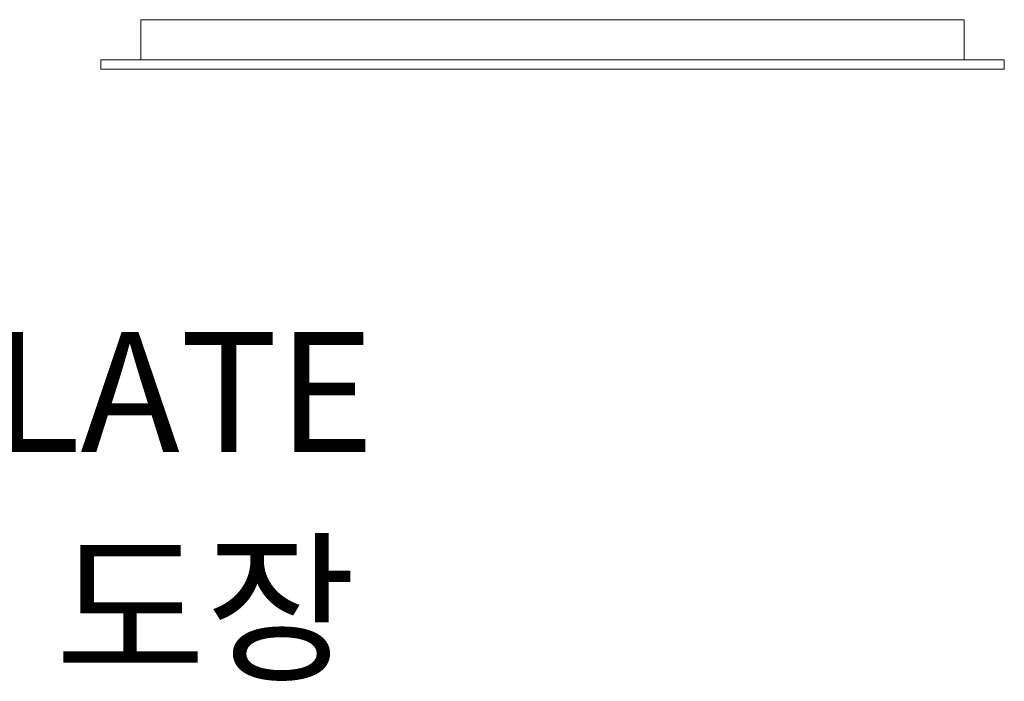
# Model space of a CAD drawing. Units: millimetres. Extents: x 28002 to 60050, y -94692 to -52305.
# Drawn here: x 43087 to 44318, y -78624 to -77797 of the extents above; entities that cross this region are included whole.
import ezdxf
from ezdxf.enums import TextEntityAlignment as Align

# ---------------------------------------------------------------- set-up
doc = ezdxf.new("R2010")
doc.units = ezdxf.units.MM
doc.header["$LTSCALE"] = 0.5
doc.layers.add('TXT', color=3, linetype='Continuous')
doc.styles.add('FS_text', font='Gulim.ttf')

# ---------------------------------------------------------------- blocks, each defined once
blk = doc.blocks.new('20221207.122018')
at = {"linetype": 'Continuous', "lineweight": 0}
for p, q in [((3432.1, -1589.2), (2402.5, -1589.2)), ((2402.5, -1639.2), (2402.5, -1589.2)), ((3432.5, -1589.2), (3432.1, -1589.2)), ((3432.5, -1639.2), (3432.5, -1589.2)), ((3482.5, -1639.2), (2352.5, -1639.2)), ((2352.5, -1651.2), (2352.5, -1639.2)), ((3482.5, -1651.2), (3482.5, -1639.2)), ((3482.5, -1651.2), (2352.5, -1651.2))]:
    blk.add_line(p, q, dxfattribs=at)

msp = doc.modelspace()

# ---------------------------------------------------------------- block references
msp.add_blockref('20221207.122018', (40835.8, -76207.7))

# ---------------------------------------------------------------- texts
at = {"layer": 'TXT', "color": 150, "style": 'FS_text'}
for s, p in [('STL PLATE', (42520.5, -78262.5)), ('지정색 도장', (42520.5, -78533.1))]:
    msp.add_text(s, height=150, dxfattribs=at).set_placement(p, align=Align.MIDDLE_LEFT)

doc.saveas('drawing.dxf')
